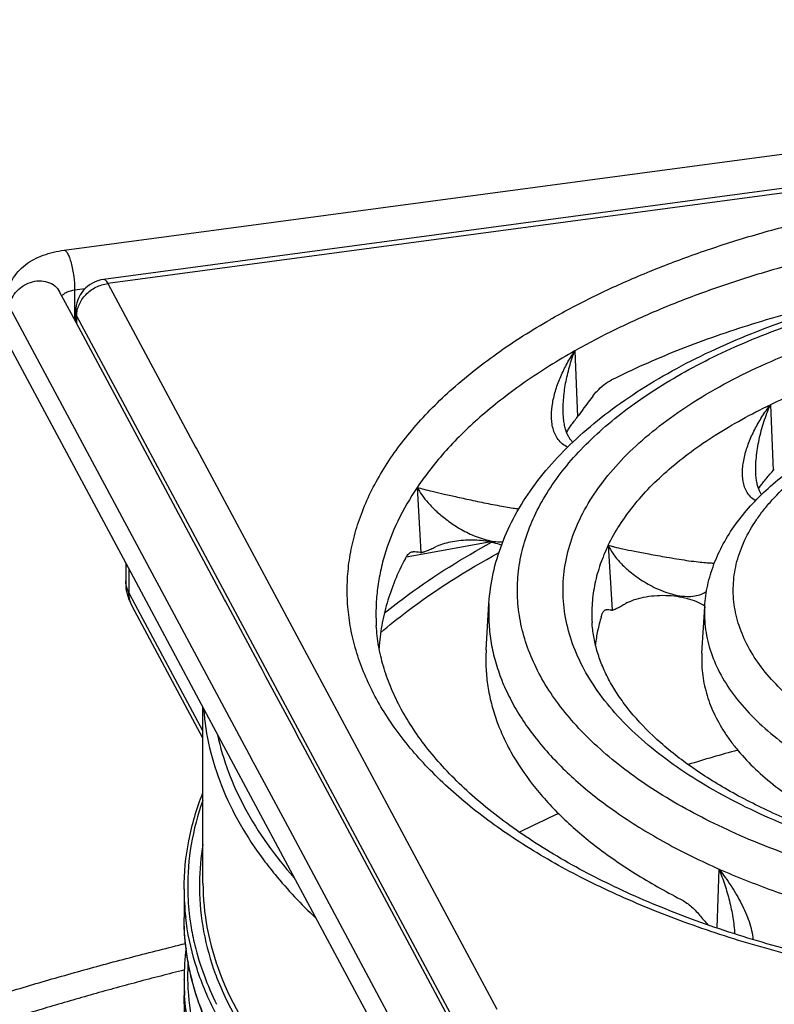
# Model space of a CAD drawing. Units: millimetres. Extents: x -57 to 1047, y 0 to 637.
# Drawn here: x 828 to 870, y 197 to 252 of the extents above; entities that cross this region are included whole.
import ezdxf

# ---------------------------------------------------------------- set-up
doc = ezdxf.new("R2010")
doc.units = ezdxf.units.MM
for name, color, linetype in [('AT110_021_00_new_view_5_BL36', 7, 'CONTINUOUS'), ('AT110_043_00_new_view_5_BL37', 7, 'CONTINUOUS'), ('AT110_050_00_new_view_5_BL41', 7, 'CONTINUOUS'), ('AT116_101_01_new_view_5_BL35', 7, 'CONTINUOUS')]:
    doc.layers.add(name, color=color, linetype=linetype)

# ---------------------------------------------------------------- blocks, each defined once
blk = doc.blocks.new('AT116_101_01_NEW_VIEW_5_BL35', base_point=(642.844, 63.941))
at = {"layer": 'AT116_101_01_new_view_5_BL35', "color": 7, "linetype": 'Continuous'}
for p, q in [((676.688, 94.433), (583.573, 81.958)), ((582.012, 80.174), (582.012, 79.627)), ((609.132, 74.347), (609.132, 74.347)), ((619.838, 71.078), (619.838, 71.078)), ((604.839, 61.369), (604.996, 63.951)), ((616.834, 61.188), (616.99, 63.769))]:
    blk.add_line(p, q, dxfattribs=at)
at = {"layer": 'AT116_101_01_new_view_5_BL35', "color": 9, "linetype": 'Continuous'}
for p, q in [((676.927, 94.207), (583.812, 81.732)), ((583.573, 81.958), (583.573, 81.958)), ((583.812, 81.732), (588.689, 72.631)), ((582.012, 80.174), (582.012, 80.173)), ((582.073, 79.941), (582.073, 79.512)), ((582.073, 79.941), (584.903, 74.661)), ((609.761, 77.983), (609.924, 74.33)), ((620.639, 74.992), (620.789, 71.331)), ((584.903, 74.661), (606.874, 33.662)), ((588.689, 72.631), (588.745, 72.526)), ((588.745, 72.526), (605.432, 41.388)), ((601.006, 70.401), (601.211, 66.785)), ((611.627, 67.186), (611.837, 63.579)), ((617.782, 49.185), (617.654, 45.909))]:
    blk.add_line(p, q, dxfattribs=at)
at = {"layer": 'AT116_101_01_new_view_5_BL35', "color": 7, "linetype": 'Continuous'}
for points in [[(609.653, 72.915), (609.629, 72.938), (609.6, 72.968), (609.572, 73.001), (609.544, 73.034), (609.517, 73.07), (609.491, 73.107), (609.465, 73.146), (609.441, 73.186), (609.417, 73.228), (609.393, 73.272), (609.371, 73.318), (609.349, 73.366), (609.327, 73.417), (609.306, 73.47), (609.286, 73.526), (609.267, 73.584), (609.248, 73.645), (609.231, 73.708), (609.214, 73.774), (609.199, 73.842), (609.185, 73.913), (609.172, 73.987), (609.16, 74.064), (609.15, 74.143), (609.142, 74.224), (609.135, 74.309), (609.132, 74.347)], [(620.147, 70.002), (620.132, 70.025), (620.11, 70.059), (620.089, 70.096), (620.068, 70.134), (620.048, 70.173), (620.029, 70.215), (620.01, 70.258), (619.992, 70.304), (619.975, 70.352), (619.958, 70.402), (619.941, 70.455), (619.926, 70.51), (619.911, 70.567), (619.898, 70.628), (619.885, 70.69), (619.874, 70.756), (619.863, 70.823), (619.854, 70.894), (619.847, 70.967), (619.84, 71.043), (619.838, 71.078)]]:
    blk.add_lwpolyline(points, dxfattribs=at)
for centre, radius, start, end in [((583.812, 80.174), 1.8, 97.6307, 180.0022), ((606.382, 77.027), 4.452, 322.7088, 324.0654), ((617.498, 74.179), 4.352, 319.1349, 320.5443), ((601.202, 67.061), 0.277, 264.9848, 271.9937), ((611.822, 63.741), 0.163, 266.2701, 275.3981)]:
    blk.add_arc(centre, radius, start, end, dxfattribs=at)
at = {"layer": 'AT116_101_01_new_view_5_BL35', "color": 9, "linetype": 'Continuous'}
blk.add_arc((628.263, 45.037), 39.978, 119.622, 119.7727, dxfattribs=at)
at = {"layer": 'AT116_101_01_new_view_5_BL35', "color": 7, "linetype": 'Continuous'}
for centre, major_axis, ratio, start_param, end_param in [((643.725, 60.958), (38.194, 31.671), 0.686305, 1.901278, 1.928713), ((642.421, 59.829), (43.939, -6.996), 0.025365, 2.793571, 2.821006), ((642.615, 59.808), (31.932, -3.785), 0.014058, 2.876649, 2.914396), ((643.709, 58.836), (33.933, -27.146), 0.639074, -1.885783, -1.868899)]:
    blk.add_ellipse(centre, major_axis=major_axis, ratio=ratio, start_param=start_param, end_param=end_param, dxfattribs=at)
at = {"layer": 'AT116_101_01_new_view_5_BL35', "color": 9, "linetype": 'Continuous'}
for points, knots in [([(608.503, 79.791), (609.259, 80.221), (610.835, 81.051), (613.318, 82.179), (615.959, 83.213), (618.744, 84.148), (621.659, 84.978), (625.741, 85.951), (628.883, 86.493), (631.008, 86.778)], [0, 0, 0, 0, 0.110181, 0.225269, 0.345, 0.469046, 0.597024, 0.728503, 1, 1, 1, 1]), ([(631.422, 84.693), (629.377, 84.419), (626.355, 83.898), (622.429, 82.964), (619.624, 82.167), (616.943, 81.269), (614.4, 80.276), (612.009, 79.193), (610.49, 78.396), (609.761, 77.983)], [0, 0, 0, 0, 0.271387, 0.402832, 0.530793, 0.654845, 0.774603, 0.889743, 1, 1, 1, 1]), ([(623.111, 49.476), (622.392, 49.709), (620.991, 50.199), (618.966, 51.021), (617.064, 51.914), (615.295, 52.873), (613.668, 53.893), (612.192, 54.969), (610.873, 56.096), (609.719, 57.269), (608.735, 58.481), (607.928, 59.728), (607.302, 61.002), (606.861, 62.298), (606.609, 63.607), (606.547, 64.924), (606.677, 66.239), (606.996, 67.545), (607.503, 68.834), (608.193, 70.099), (609.063, 71.334), (610.108, 72.533), (611.321, 73.69), (612.696, 74.8), (614.227, 75.857), (615.905, 76.856), (617.722, 77.792), (619.668, 78.66), (621.734, 79.456), (623.909, 80.176), (626.182, 80.816), (629.36, 81.566), (631.804, 81.986), (633.458, 82.207)], [0, 0, 0, 0, 0.038808, 0.076255, 0.112244, 0.146702, 0.179575, 0.210841, 0.240506, 0.268618, 0.295263, 0.320578, 0.344752, 0.368026, 0.39069, 0.41307, 0.435512, 0.458356, 0.481918, 0.50647, 0.532237, 0.559388, 0.588041, 0.618269, 0.650104, 0.683542, 0.718548, 0.755063, 0.793003, 0.832267, 0.872737, 0.914282, 1, 1, 1, 1]), ([(582.073, 79.941), (582.073, 80.044), (582.097, 80.255), (582.198, 80.562), (582.36, 80.854), (582.651, 81.21), (583.128, 81.558), (583.582, 81.702), (583.812, 81.732)], [0, 0, 0, 0, 0.114845, 0.233723, 0.356723, 0.483324, 0.742093, 1, 1, 1, 1]), ([(583.812, 81.732), (583.793, 81.768), (583.756, 81.83), (583.703, 81.896), (583.66, 81.932), (583.63, 81.949), (583.601, 81.958), (583.582, 81.959), (583.573, 81.958)], [0, 0, 0, 0, 0.348697, 0.624443, 0.736766, 0.834282, 0.920343, 1, 1, 1, 1]), ([(639.416, 47.913), (637.495, 48.011), (634.64, 48.28), (630.909, 48.894), (628.222, 49.469), (625.645, 50.158), (623.196, 50.956), (620.895, 51.857), (618.758, 52.854), (616.801, 53.94), (615.038, 55.107), (613.482, 56.346), (612.146, 57.651), (611.039, 59.01), (610.171, 60.416), (609.549, 61.859), (609.181, 63.327), (609.071, 64.808), (609.221, 66.287), (609.63, 67.752), (610.291, 69.19), (611.197, 70.589), (612.341, 71.94), (613.713, 73.235), (615.301, 74.464), (617.096, 75.619), (619.082, 76.691), (621.246, 77.674), (623.572, 78.559), (626.042, 79.34), (628.637, 80.011), (631.339, 80.568), (633.18, 80.857), (634.114, 80.982)], [0, 0, 0, 0, 0.083057, 0.123601, 0.163192, 0.201625, 0.238717, 0.274304, 0.308251, 0.340454, 0.370848, 0.399417, 0.4262, 0.451306, 0.474922, 0.497318, 0.518855, 0.539961, 0.561103, 0.582748, 0.605315, 0.629148, 0.654508, 0.681566, 0.710421, 0.741102, 0.773583, 0.807796, 0.843629, 0.880943, 0.919571, 0.959325, 1, 1, 1, 1]), ([(582.012, 80.173), (582.012, 80.134), (582.023, 80.053), (582.054, 79.977), (582.073, 79.941)], [0, 0, 0, 0, 0.488077, 1, 1, 1, 1]), ([(617.577, 45.633), (616.258, 46.07), (613.72, 47.006), (610.14, 48.647), (606.926, 50.469), (604.114, 52.452), (601.734, 54.577), (599.813, 56.823), (598.597, 58.81), (597.894, 60.426), (597.502, 61.632), (597.24, 62.848), (597.108, 64.069), (597.107, 65.292), (597.237, 66.513), (597.496, 67.728), (597.885, 68.935), (598.402, 70.128), (599.275, 71.725), (600.698, 73.677), (602.847, 75.865), (605.443, 77.923), (607.381, 79.149), (608.411, 79.739)], [0, 0, 0, 0, 0.084381, 0.16413, 0.238873, 0.308404, 0.372736, 0.432147, 0.48724, 0.513485, 0.539048, 0.564106, 0.588852, 0.613492, 0.638234, 0.663284, 0.688836, 0.715069, 0.742138, 0.799253, 0.861027, 0.927896, 1, 1, 1, 1]), ([(634.528, 78.897), (633.25, 78.726), (630.751, 78.309), (627.136, 77.442), (623.765, 76.358), (621.643, 75.471), (620.639, 74.992)], [0, 0, 0, 0, 0.26702, 0.524398, 0.769473, 1, 1, 1, 1]), ([(609.761, 77.983), (608.821, 77.451), (607.045, 76.346), (604.642, 74.5), (602.616, 72.542), (601.49, 71.122), (601.006, 70.401)], [0, 0, 0, 0, 0.277629, 0.536458, 0.776831, 1, 1, 1, 1]), ([(609.371, 72.643), (609.264, 72.687), (609.064, 72.805), (608.827, 73.055), (608.657, 73.351), (608.546, 73.676), (608.484, 74.02), (608.459, 74.498), (608.52, 75.114), (608.703, 75.849), (608.978, 76.58), (609.331, 77.296), (609.611, 77.757), (609.761, 77.983)], [0, 0, 0, 0, 0.058406, 0.11519, 0.171801, 0.229141, 0.287612, 0.347332, 0.470296, 0.59765, 0.728738, 0.863007, 1, 1, 1, 1]), ([(609.132, 74.347), (609.114, 74.653), (609.123, 75.27), (609.244, 76.189), (609.456, 77.099), (609.651, 77.691), (609.761, 77.983)], [0, 0, 0, 0, 0.246982, 0.496731, 0.748025, 1, 1, 1, 1]), ([(649.126, 52.97), (647.57, 52.762), (645.209, 52.57), (642.052, 52.544), (639.683, 52.641), (637.345, 52.853), (635.059, 53.178), (632.847, 53.613), (630.731, 54.154), (628.731, 54.796), (626.866, 55.532), (625.153, 56.356), (623.609, 57.261), (622.248, 58.237), (621.083, 59.276), (620.125, 60.37), (619.384, 61.51), (618.951, 62.501), (618.726, 63.299), (618.619, 63.894), (618.57, 64.492), (618.579, 65.09), (618.648, 65.687), (618.819, 66.487), (619.187, 67.484), (619.733, 68.429), (620.273, 69.162), (620.906, 69.907), (621.837, 70.806), (623.134, 71.804), (624.619, 72.733), (626.277, 73.585), (628.094, 74.351), (630.051, 75.025), (632.13, 75.6), (634.312, 76.071), (635.805, 76.31), (636.563, 76.412)], [0, 0, 0, 0, 0.080153, 0.120679, 0.161108, 0.201148, 0.240516, 0.278938, 0.316161, 0.351951, 0.386106, 0.418461, 0.448897, 0.477352, 0.503836, 0.528444, 0.551378, 0.572956, 0.583379, 0.593637, 0.603798, 0.613935, 0.62412, 0.634425, 0.655642, 0.678083, 0.689886, 0.70212, 0.727963, 0.755756, 0.785536, 0.817262, 0.850833, 0.886099, 0.922868, 0.960918, 1, 1, 1, 1]), ([(611.627, 67.186), (611.811, 67.564), (612.238, 68.316), (613.018, 69.392), (613.948, 70.436), (615.023, 71.444), (616.237, 72.411), (617.586, 73.332), (619.061, 74.202), (620.101, 74.734), (620.639, 74.992)], [0, 0, 0, 0, 0.103952, 0.213051, 0.327967, 0.449162, 0.576916, 0.711345, 0.852422, 1, 1, 1, 1]), ([(619.813, 69.665), (619.716, 69.718), (619.536, 69.85), (619.333, 70.114), (619.197, 70.418), (619.117, 70.747), (619.084, 71.092), (619.096, 71.571), (619.202, 72.182), (619.436, 72.908), (619.761, 73.625), (620.163, 74.325), (620.474, 74.772), (620.639, 74.992)], [0, 0, 0, 0, 0.055938, 0.110901, 0.166332, 0.222988, 0.281142, 0.340819, 0.464303, 0.592738, 0.725281, 0.861232, 1, 1, 1, 1]), ([(619.838, 71.078), (619.818, 71.407), (619.838, 72.076), (619.998, 73.068), (620.265, 74.046), (620.505, 74.68), (620.639, 74.992)], [0, 0, 0, 0, 0.245896, 0.495684, 0.747485, 1, 1, 1, 1]), ([(601.006, 70.401), (600.603, 69.802), (599.895, 68.58), (599.258, 66.952), (598.93, 65.644), (598.772, 64.667), (598.701, 63.688), (598.711, 63.035), (598.731, 62.71)], [0, 0, 0, 0, 0.265233, 0.517145, 0.639568, 0.760398, 0.88031, 1, 1, 1, 1]), ([(601.006, 70.401), (601.082, 70.254), (601.269, 69.954), (601.623, 69.514), (602.071, 69.062), (602.621, 68.603), (603.285, 68.148), (603.926, 67.807), (604.497, 67.58), (604.939, 67.451), (605.365, 67.38), (605.64, 67.374), (605.767, 67.384)], [0, 0, 0, 0, 0.084662, 0.180289, 0.288109, 0.409576, 0.546398, 0.699228, 0.779986, 0.860032, 0.934648, 1, 1, 1, 1]), ([(601.006, 70.401), (601.125, 70.366), (601.401, 70.291), (601.874, 70.173), (602.465, 70.034), (603.181, 69.873), (604.025, 69.69), (604.799, 69.53), (605.449, 69.405), (605.91, 69.321), (606.308, 69.255), (606.55, 69.221), (606.656, 69.207)], [0, 0, 0, 0, 0.064397, 0.148568, 0.253194, 0.37966, 0.529635, 0.701398, 0.790213, 0.873433, 0.944385, 1, 1, 1, 1]), ([(611.627, 67.186), (611.459, 66.842), (611.166, 66.145), (610.864, 65.067), (610.709, 63.979), (610.704, 63.252), (610.726, 62.892)], [0, 0, 0, 0, 0.25894, 0.50992, 0.755871, 1, 1, 1, 1]), ([(611.627, 67.186), (611.699, 67.019), (611.898, 66.675), (612.308, 66.179), (612.858, 65.672), (613.425, 65.265), (613.963, 64.951), (614.428, 64.723), (614.934, 64.528), (615.459, 64.388), (615.965, 64.326), (616.417, 64.349), (616.79, 64.446), (616.999, 64.553), (617.088, 64.613)], [0, 0, 0, 0, 0.083376, 0.180229, 0.293048, 0.4246, 0.49835, 0.577542, 0.66117, 0.745772, 0.82501, 0.893565, 0.950997, 1, 1, 1, 1]), ([(611.627, 67.186), (611.676, 67.171), (611.786, 67.139), (612.057, 67.069), (612.492, 66.971), (613.134, 66.839), (613.943, 66.685), (614.909, 66.512), (615.784, 66.37), (616.478, 66.275), (616.913, 66.226), (617.254, 66.199), (617.448, 66.193), (617.529, 66.194)], [0, 0, 0, 0, 0.025709, 0.057589, 0.140144, 0.24878, 0.385521, 0.552183, 0.740246, 0.828906, 0.902935, 0.959359, 1, 1, 1, 1]), ([(604.996, 63.951), (604.975, 63.605), (604.971, 62.91), (605.08, 61.868), (605.303, 60.831), (605.64, 59.802), (606.09, 58.784), (606.851, 57.422), (608.094, 55.762), (609.971, 53.906), (612.237, 52.167), (614.866, 50.564), (616.777, 49.629), (617.782, 49.185)], [0, 0, 0, 0, 0.05008, 0.100362, 0.151289, 0.20328, 0.256716, 0.311933, 0.428694, 0.555322, 0.692686, 0.84101, 1, 1, 1, 1]), ([(616.99, 63.769), (616.977, 63.556), (616.972, 63.127), (617.029, 62.484), (617.15, 61.844), (617.399, 60.985), (617.876, 59.919), (618.688, 58.695), (619.735, 57.521), (621.007, 56.407), (622.49, 55.363), (623.576, 54.74), (624.148, 54.441)], [0, 0, 0, 0, 0.051634, 0.103416, 0.15572, 0.208907, 0.31912, 0.436416, 0.562413, 0.698109, 0.843968, 1, 1, 1, 1]), ([(617.782, 49.185), (617.899, 48.897), (618.113, 48.311), (618.373, 47.413), (618.565, 46.502), (618.637, 45.886), (618.654, 45.579)], [0, 0, 0, 0, 0.250662, 0.501727, 0.752141, 1, 1, 1, 1]), ([(617.782, 49.185), (618.018, 48.88), (618.352, 48.411), (618.754, 47.763), (619.026, 47.271), (619.264, 46.773), (619.462, 46.271), (619.608, 45.769), (619.661, 45.43), (619.67, 45.263)], [0, 0, 0, 0, 0.262358, 0.391647, 0.519254, 0.644718, 0.767372, 0.886251, 1, 1, 1, 1]), ([(617.782, 49.185), (618.752, 48.757), (620.773, 47.955), (623.945, 46.935), (627.304, 46.078), (629.615, 45.627), (630.793, 45.429)], [0, 0, 0, 0, 0.234324, 0.480092, 0.735868, 1, 1, 1, 1]), ([(654.681, 42.605), (653.108, 42.394), (649.929, 42.058), (645.125, 41.811), (640.296, 41.818), (635.495, 42.08), (630.776, 42.592), (626.191, 43.35), (621.791, 44.345), (618.953, 45.177), (617.577, 45.633)], [0, 0, 0, 0, 0.126903, 0.25539, 0.384389, 0.512816, 0.639599, 0.7637, 0.884135, 1, 1, 1, 1])]:
    blk.add_open_spline(points, degree=3, knots=knots, dxfattribs=at)
at = {"layer": 'AT116_101_01_new_view_5_BL35', "color": 7, "linetype": 'Continuous'}
for points, knots in [([(604.996, 63.951), (605.03, 64.512), (605.188, 65.641), (605.687, 67.294), (606.435, 68.898), (607.419, 70.442), (608.627, 71.918), (610.045, 73.321), (611.662, 74.648), (613.469, 75.894), (615.454, 77.054), (617.606, 78.126), (619.913, 79.103), (622.36, 79.983), (624.934, 80.759), (628.556, 81.661), (631.351, 82.154), (633.245, 82.408)], [0, 0, 0, 0, 0.046691, 0.094109, 0.142768, 0.193148, 0.245673, 0.300684, 0.358427, 0.419053, 0.482623, 0.549111, 0.618421, 0.690395, 0.764819, 0.841435, 1, 1, 1, 1]), ([(628.058, 81.502), (626.561, 81.235), (623.637, 80.624), (619.411, 79.453), (615.468, 78.059), (612.982, 76.957), (611.801, 76.369)], [0, 0, 0, 0, 0.266798, 0.523651, 0.768597, 1, 1, 1, 1]), ([(610.772, 75.475), (610.845, 75.572), (611.137, 75.923), (611.502, 76.22), (611.801, 76.369)], [0, 0, 0, 0, 0.267736, 1, 1, 1, 1]), ([(616.99, 63.769), (617.014, 64.169), (617.127, 64.972), (617.478, 66.145), (618.003, 67.279), (618.691, 68.364), (619.53, 69.397), (620.511, 70.373), (621.625, 71.292), (622.866, 72.152), (624.226, 72.95), (625.697, 73.686), (627.272, 74.356), (628.941, 74.957), (630.694, 75.488), (633.159, 76.103), (635.062, 76.439), (636.351, 76.612)], [0, 0, 0, 0, 0.048255, 0.097088, 0.146935, 0.198231, 0.251383, 0.306742, 0.364577, 0.425069, 0.488309, 0.554301, 0.622975, 0.694197, 0.767773, 0.843463, 1, 1, 1, 1]), ([(609.314, 73.449), (609.347, 73.513), (609.427, 73.649), (609.57, 73.859), (609.739, 74.088), (609.86, 74.247), (609.924, 74.33)], [0, 0, 0, 0, 0.20332, 0.440805, 0.708504, 1, 1, 1, 1]), ([(620.038, 70.409), (620.08, 70.476), (620.181, 70.616), (620.358, 70.834), (620.565, 71.074), (620.713, 71.243), (620.789, 71.331)], [0, 0, 0, 0, 0.199134, 0.43593, 0.705547, 1, 1, 1, 1]), ([(620.038, 70.409), (620.033, 70.401), (620.015, 70.371), (619.999, 70.34), (619.987, 70.317)], [0, 0, 0, 0, 0.253987, 1, 1, 1, 1]), ([(605.692, 67.188), (605.553, 67.239), (605.26, 67.327), (604.799, 67.416), (604.314, 67.466), (603.82, 67.474), (603.33, 67.439), (602.859, 67.364), (602.42, 67.25), (602.145, 67.146), (602.017, 67.088)], [0, 0, 0, 0, 0.118299, 0.243963, 0.37444, 0.506913, 0.63846, 0.766206, 0.887483, 1, 1, 1, 1]), ([(600.346, 66.449), (600.363, 66.479), (600.395, 66.536), (600.455, 66.625), (600.524, 66.707), (600.606, 66.776), (600.691, 66.816), (600.75, 66.822), (600.777, 66.82)], [0, 0, 0, 0, 0.1721, 0.328727, 0.535368, 0.711049, 0.862237, 1, 1, 1, 1]), ([(601.211, 66.785), (601.232, 66.785), (601.279, 66.791), (601.353, 66.809), (601.438, 66.837), (601.574, 66.888), (601.768, 66.973), (601.93, 67.047), (602.017, 67.088)], [0, 0, 0, 0, 0.073578, 0.161524, 0.264794, 0.383579, 0.665658, 1, 1, 1, 1]), ([(600.346, 66.449), (600.134, 66.049), (599.751, 65.24), (599.31, 63.991), (599.014, 62.73), (598.913, 61.881), (598.887, 61.458)], [0, 0, 0, 0, 0.259577, 0.511421, 0.757501, 1, 1, 1, 1]), ([(616.993, 63.8), (616.856, 63.891), (616.545, 64.053), (616.023, 64.227), (615.438, 64.342), (614.817, 64.391), (614.19, 64.373), (613.585, 64.288), (613.031, 64.141), (612.691, 63.997), (612.539, 63.914)], [0, 0, 0, 0, 0.106278, 0.226003, 0.355951, 0.491855, 0.628906, 0.762199, 0.887158, 1, 1, 1, 1]), ([(611.234, 63.207), (611.251, 63.266), (611.28, 63.347), (611.328, 63.444), (611.363, 63.5), (611.399, 63.544), (611.437, 63.576), (611.476, 63.594), (611.503, 63.598), (611.516, 63.597)], [0, 0, 0, 0, 0.358667, 0.507673, 0.636898, 0.747523, 0.841852, 0.923928, 1, 1, 1, 1]), ([(611.837, 63.579), (611.854, 63.58), (611.891, 63.588), (611.952, 63.609), (612.023, 63.64), (612.141, 63.698), (612.314, 63.791), (612.459, 63.87), (612.539, 63.914)], [0, 0, 0, 0, 0.064747, 0.146283, 0.245744, 0.363347, 0.650759, 1, 1, 1, 1]), ([(611.234, 63.207), (611.156, 62.952), (611.024, 62.439), (610.942, 61.915), (610.914, 61.654)], [0, 0, 0, 0, 0.503615, 1, 1, 1, 1]), ([(654.468, 42.805), (652.833, 42.586), (649.526, 42.242), (644.53, 42.009), (639.512, 42.055), (634.536, 42.38), (629.668, 42.979), (624.968, 43.845), (620.498, 44.965), (616.317, 46.324), (612.479, 47.901), (609.553, 49.408), (607.436, 50.708), (605.996, 51.701), (604.678, 52.728), (603.486, 53.784), (602.423, 54.863), (601.492, 55.962), (600.694, 57.074), (600.031, 58.195), (599.502, 59.322), (599.107, 60.45), (598.843, 61.578), (598.754, 62.335), (598.731, 62.71)], [0, 0, 0, 0, 0.077448, 0.155916, 0.234642, 0.312858, 0.389807, 0.464756, 0.537008, 0.605922, 0.670933, 0.731565, 0.760134, 0.78749, 0.813616, 0.838509, 0.862182, 0.884668, 0.906024, 0.926335, 0.94572, 0.964329, 0.982349, 1, 1, 1, 1]), ([(651.363, 48.6), (650.166, 48.44), (647.747, 48.189), (644.092, 48.017), (640.42, 48.05), (636.78, 48.287), (633.218, 48.724), (629.78, 49.355), (626.512, 50.172), (623.457, 51.162), (620.656, 52.31), (618.147, 53.598), (615.965, 55.004), (614.138, 56.502), (612.897, 57.838), (612.115, 58.926), (611.643, 59.722), (611.268, 60.517), (610.989, 61.311), (610.804, 62.101), (610.742, 62.63), (610.726, 62.892)], [0, 0, 0, 0, 0.077957, 0.156953, 0.236215, 0.314962, 0.392422, 0.467849, 0.540529, 0.609799, 0.675068, 0.735828, 0.791689, 0.842421, 0.888015, 0.90899, 0.928842, 0.947689, 0.965691, 0.983049, 1, 1, 1, 1]), ([(604.839, 61.369), (604.82, 61.051), (604.813, 60.412), (604.9, 59.454), (605.084, 58.5), (605.363, 57.552), (605.737, 56.612), (606.371, 55.354), (607.41, 53.812), (608.992, 52.068), (610.911, 50.416), (613.148, 48.87), (614.783, 47.951), (615.645, 47.509)], [0, 0, 0, 0, 0.051427, 0.103009, 0.155129, 0.208153, 0.26242, 0.318236, 0.435443, 0.561502, 0.697402, 0.843575, 1, 1, 1, 1]), ([(616.834, 61.188), (616.811, 60.817), (616.83, 60.065), (617.054, 58.944), (617.469, 57.839), (617.963, 56.952), (618.445, 56.26), (619.001, 55.558), (619.812, 54.704), (620.937, 53.743), (621.768, 53.154), (622.207, 52.868)], [0, 0, 0, 0, 0.107406, 0.216323, 0.328959, 0.447209, 0.508954, 0.572625, 0.706147, 0.848501, 1, 1, 1, 1]), ([(615.645, 47.509), (615.84, 47.41), (616.224, 47.145), (616.548, 46.813), (616.702, 46.627)], [0, 0, 0, 0, 0.474704, 1, 1, 1, 1])]:
    blk.add_open_spline(points, degree=3, knots=knots, dxfattribs=at)
blk = doc.blocks.new('AT110_021_00_NEW_VIEW_5_BL36', base_point=(642.845, 62.685))
at = {"layer": 'AT110_021_00_new_view_5_BL36', "color": 7, "linetype": 'Continuous'}
for p, q in [((581.374, 83.587), (677, 96.399)), ((581.784, 80.052), (581.127, 81.278)), ((584.724, 74.565), (581.784, 80.052)), ((578.356, 78.21), (585.209, 65.423)), ((590.297, 64.167), (584.724, 74.565)), ((601.229, 66.688), (605.001, 67.375)), ((600.397, 66.537), (600.815, 66.613)), ((600.815, 66.613), (601.229, 66.688)), ((585.209, 65.423), (588.724, 58.863)), ((590.348, 64.071), (590.297, 64.167)), ((592.296, 60.437), (590.348, 64.071)), ((592.402, 60.238), (592.296, 60.437)), ((592.598, 59.874), (592.402, 60.238)), ((594.251, 56.788), (592.598, 59.874)), ((588.724, 58.863), (603.979, 30.397)), ((594.374, 56.559), (594.251, 56.788)), ((594.641, 56.061), (594.374, 56.559)), ((599.591, 46.824), (594.641, 56.061)), ((606.696, 33.566), (599.591, 46.824))]:
    blk.add_line(p, q, dxfattribs=at)
at = {"layer": 'AT110_021_00_new_view_5_BL36', "color": 9, "linetype": 'Continuous'}
for p, q in [((581.961, 81.376), (582.547, 81.455)), ((581.961, 81.376), (581.961, 79.722)), ((578.356, 80.375), (591.784, 55.319)), ((591.784, 55.319), (591.799, 55.291)), ((591.799, 55.291), (591.975, 54.961)), ((591.975, 54.961), (593.915, 51.342)), ((593.915, 51.342), (603.979, 32.562))]:
    blk.add_line(p, q, dxfattribs=at)
at = {"layer": 'AT110_021_00_new_view_5_BL36', "color": 7, "linetype": 'Continuous'}
blk.add_open_spline([(578.22, 80.892), (578.22, 81.077), (578.269, 81.449), (578.548, 82.134), (579.192, 82.834), (580.217, 83.357), (580.977, 83.534), (581.374, 83.587)], degree=3, knots=[0, 0, 0, 0, 0.123225, 0.24554, 0.486524, 0.734741, 1, 1, 1, 1], dxfattribs=at)
at = {"layer": 'AT110_021_00_new_view_5_BL36', "color": 9, "linetype": 'Continuous'}
for points, knots in [([(581.374, 83.587), (581.407, 83.592), (581.466, 83.556), (581.522, 83.485), (581.597, 83.364), (581.682, 83.158), (581.773, 82.858), (581.851, 82.507), (581.931, 82.009), (581.961, 81.627), (581.961, 81.376)], [0, 0, 0, 0, 0.043177, 0.075617, 0.116535, 0.223182, 0.358446, 0.514144, 0.680209, 1, 1, 1, 1]), ([(578.356, 80.375), (578.356, 80.526), (578.418, 80.839), (578.748, 81.401), (579.329, 81.793), (579.983, 81.907), (580.459, 81.844), (580.867, 81.633), (581.06, 81.403), (581.127, 81.278)], [0, 0, 0, 0, 0.119822, 0.246955, 0.511487, 0.643203, 0.768633, 0.88679, 1, 1, 1, 1]), ([(581.259, 81.031), (581.268, 81.048), (581.317, 81.118), (581.386, 81.173), (581.443, 81.208)], [0, 0, 0, 0, 0.223837, 1, 1, 1, 1]), ([(581.443, 81.208), (581.477, 81.229), (581.64, 81.313), (581.82, 81.357), (581.961, 81.376)], [0, 0, 0, 0, 0.223028, 1, 1, 1, 1])]:
    blk.add_open_spline(points, degree=3, knots=knots, dxfattribs=at)
blk = doc.blocks.new('AT110_043_00_NEW_VIEW_5_BL37', base_point=(642.845, 17.993))
at = {"layer": 'AT110_043_00_new_view_5_BL37', "color": 7, "linetype": 'Continuous'}
for p, q in [((584.803, 66.181), (584.803, 65.206)), ((589.095, 56.46), (585.159, 63.804)), ((589.095, 53.831), (589.095, 58.172)), ((589.095, 48.409), (589.095, 53.831)), ((589.095, 48.409), (589.095, 48.409)), ((588.045, 48.063), (588.045, 46.486)), ((588.045, 43.058), (588.045, 42.156))]:
    blk.add_line(p, q, dxfattribs=at)
at = {"layer": 'AT110_043_00_new_view_5_BL37', "color": 9, "linetype": 'Continuous'}
for p, q in [((584.973, 65.863), (584.973, 65.206)), ((584.973, 65.206), (584.973, 64.559)), ((585.329, 63.895), (584.973, 64.559)), ((589.095, 56.868), (585.329, 63.895)), ((589.794, 43.332), (589.805, 43.301)), ((588.045, 43.053), (588.045, 43.058))]:
    blk.add_line(p, q, dxfattribs=at)
at = {"layer": 'AT110_043_00_new_view_5_BL37', "color": 7, "linetype": 'Continuous'}
for centre, radius, start, end in [((587.708, 65.206), 2.906, 180.0027, 186.3034), ((587.867, 65.257), 3.073, 202.0096, 208.2028), ((638.138, -15.899), 74.247, 105.08013, 107.2945), ((630.408, 4.675), 52.246, 114.3641, 117.0003), ((601.98, 43.056), 13.936, 172.8413, 180.0125)]:
    blk.add_arc(centre, radius, start, end, dxfattribs=at)
at = {"layer": 'AT110_043_00_new_view_5_BL37', "color": 9, "linetype": 'Continuous'}
for centre, radius, start, end in [((602.564, 48.226), 13.67, 170.2022, 179.2018), ((602.382, 48.236), 13.487, 179.2367, 180.5149), ((601.825, 48.066), 13.78, 180.0109, 186.5359), ((601.996, 48.24), 13.751, 180.7264, 187.1827), ((602.192, 48.264), 13.949, 187.178, 189.0433), ((601.92, 43.231), 13.679, 176.605, 180.7642), ((604.887, 48.919), 16.094, 200.4294, 205.7104), ((601.775, 43.059), 13.731, 180.023, 183.7582), ((601.905, 43.231), 13.664, 180.7662, 181.3632), ((601.939, 43.233), 13.697, 181.3648, 184.437), ((601.774, 42.156), 13.729, 180.0009, 183.6091)]:
    blk.add_arc(centre, radius, start, end, dxfattribs=at)
for points, knots in [([(599.174, 63.409), (599.614, 63.766), (601.506, 65.22), (603.543, 66.48), (605.141, 67.347)], [0, 0, 0, 0, 0.237663, 1, 1, 1, 1]), ([(598.97, 62.323), (599.443, 62.729), (601.504, 64.386), (603.755, 65.798), (605.53, 66.76)], [0, 0, 0, 0, 0.235905, 1, 1, 1, 1]), ([(584.973, 64.559), (584.945, 64.61), (584.85, 64.813), (584.803, 65.04), (584.803, 65.206)], [0, 0, 0, 0, 0.260782, 1, 1, 1, 1]), ([(585.159, 63.804), (585.067, 63.975), (584.988, 64.232), (584.973, 64.493), (584.973, 64.559)], [0, 0, 0, 0, 0.745737, 1, 1, 1, 1]), ([(589.13, 58.084), (589.236, 56.63), (589.964, 53.621), (591.52, 50.966), (592.463, 49.697)], [0, 0, 0, 0, 0.479806, 1, 1, 1, 1]), ([(589.9, 56.649), (590.203, 55.241), (591.307, 52.374), (593.102, 49.903), (594.153, 48.717)], [0, 0, 0, 0, 0.476168, 1, 1, 1, 1]), ([(589.082, 52.998), (588.799, 52.2), (588.368, 50.573), (588.235, 48.894), (588.246, 48.066)], [0, 0, 0, 0, 0.505577, 1, 1, 1, 1]), ([(592.463, 49.697), (592.671, 49.418), (593.56, 48.281), (594.556, 47.228), (595.353, 46.476)], [0, 0, 0, 0, 0.24106, 1, 1, 1, 1]), ([(589.095, 48.409), (589.095, 47.56), (589.26, 45.835), (590.264, 42.36), (592.857, 38.095), (597.62, 33.595), (601.56, 31.127), (603.742, 29.97)], [0, 0, 0, 0, 0.103282, 0.209262, 0.437789, 0.699667, 1, 1, 1, 1]), ([(588.895, 48.115), (588.902, 47.311), (589.064, 45.681), (589.508, 44.105), (589.794, 43.332)], [0, 0, 0, 0, 0.493963, 1, 1, 1, 1]), ([(686.324, 29.808), (684.506, 28.623), (680.506, 26.432), (673.908, 23.781), (666.575, 21.667), (655.9, 19.605), (641.97, 18.666), (628.081, 19.825), (617.525, 22.063), (610.332, 24.294), (603.906, 27.051), (598.396, 30.273), (593.926, 33.894), (590.601, 37.852), (588.525, 42.079), (588.045, 45.055), (588.045, 46.486)], [0, 0, 0, 0, 0.058326, 0.122171, 0.190785, 0.263152, 0.414088, 0.564452, 0.636126, 0.703818, 0.766556, 0.823662, 0.874866, 0.920468, 0.961532, 1, 1, 1, 1]), ([(604.774, 28.355), (602.466, 29.47), (598.263, 31.862), (593.048, 36.246), (589.998, 40.436), (588.599, 43.902), (588.232, 45.638), (588.134, 46.497)], [0, 0, 0, 0, 0.300392, 0.563846, 0.793395, 0.89869, 1, 1, 1, 1]), ([(588.417, 46.071), (588.476, 45.698), (588.781, 44.18), (589.33, 42.714), (589.85, 41.666)], [0, 0, 0, 0, 0.244139, 1, 1, 1, 1]), ([(613.609, 19.883), (610.064, 21.001), (605.018, 22.994), (599.029, 26.49), (595.334, 29.268), (592.332, 32.259), (590.069, 35.429), (588.59, 38.736), (588.148, 41.034), (588.074, 42.159)], [0, 0, 0, 0, 0.311746, 0.451873, 0.580672, 0.698347, 0.805934, 0.90546, 1, 1, 1, 1]), ([(588.282, 42.173), (588.401, 40.648), (589.199, 37.489), (590.883, 34.724), (591.901, 33.405)], [0, 0, 0, 0, 0.478633, 1, 1, 1, 1]), ([(590.386, 41.937), (591.601, 39.409), (594.518, 35.886), (599.44, 32.085), (602.397, 30.349), (603.983, 29.525)], [0, 0, 0, 0, 0.450852, 0.712753, 1, 1, 1, 1])]:
    blk.add_open_spline(points, degree=3, knots=knots, dxfattribs=at)
at = {"layer": 'AT110_043_00_new_view_5_BL37', "color": 7, "linetype": 'Continuous'}
blk.add_open_spline([(585.018, 64.105), (584.917, 64.354), (584.85, 64.62), (584.82, 64.887)], degree=3, dxfattribs=at)
for points, knots in [([(588.045, 48.063), (588.045, 48.965), (588.225, 50.797), (588.751, 52.56), (589.091, 53.421)], [0, 0, 0, 0, 0.49343, 1, 1, 1, 1]), ([(588.447, 43.153), (588.381, 43.428), (588.148, 44.524), (588.045, 45.648), (588.045, 46.486)], [0, 0, 0, 0, 0.252522, 1, 1, 1, 1]), ([(590.059, 39.086), (589.877, 39.415), (589.207, 40.713), (588.703, 42.099), (588.447, 43.153)], [0, 0, 0, 0, 0.257609, 1, 1, 1, 1]), ([(588.448, 38.821), (588.381, 39.096), (588.148, 40.193), (588.045, 41.318), (588.045, 42.156)], [0, 0, 0, 0, 0.252522, 1, 1, 1, 1])]:
    blk.add_open_spline(points, degree=3, knots=knots, dxfattribs=at)
blk = doc.blocks.new('AT110_050_00_NEW_VIEW_5_BL41', base_point=(642.845, -15.737))
at = {"layer": 'AT110_050_00_new_view_5_BL41', "color": 7, "linetype": 'Continuous'}
for points, knots in [([(522.843, 5.847), (523.14, 6.379), (523.764, 7.439), (524.773, 9.003), (525.865, 10.552), (527.038, 12.087), (528.292, 13.605), (529.625, 15.106), (531.037, 16.589), (532.526, 18.053), (534.092, 19.497), (535.733, 20.92), (537.449, 22.32), (539.238, 23.697), (541.099, 25.05), (543.03, 26.379), (545.031, 27.681), (547.1, 28.956), (549.235, 30.204), (551.435, 31.423), (553.699, 32.613), (556.024, 33.772), (558.41, 34.901), (560.854, 35.997), (563.356, 37.061), (565.912, 38.092), (568.522, 39.088), (571.184, 40.05), (573.895, 40.977), (576.654, 41.867), (579.46, 42.721), (582.309, 43.537), (585.2, 44.316), (587.145, 44.807), (588.124, 45.046)], [0, 0, 0, 0, 0.023401, 0.047218, 0.071477, 0.096196, 0.121397, 0.147094, 0.173303, 0.200034, 0.227299, 0.255105, 0.283457, 0.312361, 0.341818, 0.371829, 0.402394, 0.43351, 0.465174, 0.49738, 0.530124, 0.563397, 0.597191, 0.631497, 0.666304, 0.701601, 0.737376, 0.773616, 0.810307, 0.847435, 0.884984, 0.922939, 0.961284, 1, 1, 1, 1]), ([(588.065, 43.576), (587.185, 43.354), (585.436, 42.902), (582.834, 42.187), (580.267, 41.442), (578.572, 40.922), (577.731, 40.656)], [0, 0, 0, 0, 0.253531, 0.50477, 0.753623, 1, 1, 1, 1])]:
    blk.add_open_spline(points, degree=3, knots=knots, dxfattribs=at)

msp = doc.modelspace()

# ---------------------------------------------------------------- block references
at = {"layer": 'AT110_021_00_new_view_5_BL36'}
msp.add_blockref('AT110_021_00_NEW_VIEW_5_BL36', (892.401, 218.497), dxfattribs=at)
at = {"layer": 'AT110_043_00_new_view_5_BL37'}
msp.add_blockref('AT110_043_00_NEW_VIEW_5_BL37', (892.401, 173.805), dxfattribs=at)
at = {"layer": 'AT110_050_00_new_view_5_BL41'}
msp.add_blockref('AT110_050_00_NEW_VIEW_5_BL41', (892.401, 140.075), dxfattribs=at)
at = {"layer": 'AT116_101_01_new_view_5_BL35'}
msp.add_blockref('AT116_101_01_NEW_VIEW_5_BL35', (892.4, 219.754), dxfattribs=at)

doc.saveas('drawing.dxf')
